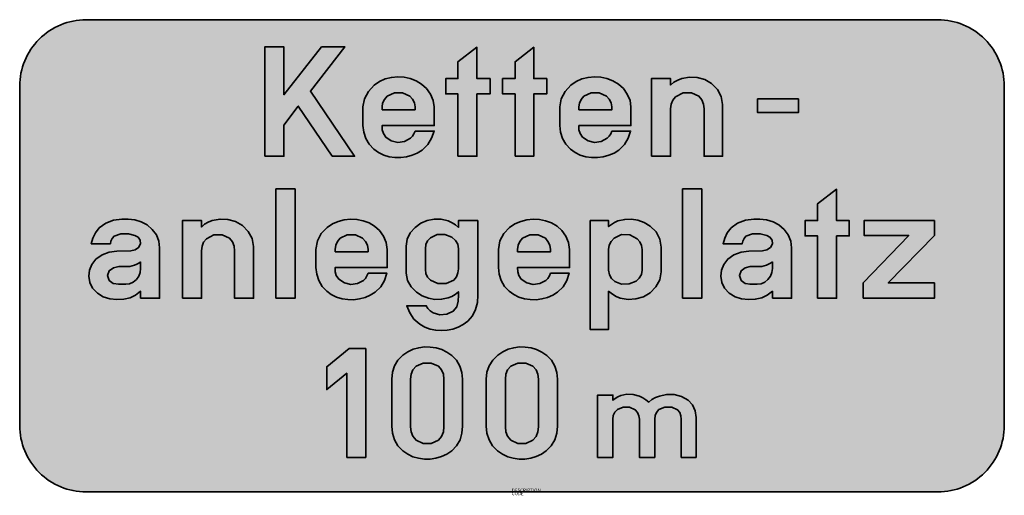
# Model space of a CAD drawing. Units: millimetres. Extents: x 650.3 to 680, y 59 to 73.3.
import ezdxf

# ---------------------------------------------------------------- set-up
doc = ezdxf.new("R2010")
doc.units = ezdxf.units.MM
doc.layers.add('X_VZ6_GRA_____', color=250, linetype='Continuous', lineweight=35)
doc.layers.add('X_VZ6_SFF_____', color=250, linetype='Continuous')
doc.layers.add('X_VZ9_SFF_____', color=255, linetype='Continuous')
doc.styles.add('OMV_Standard', font='isocpeur.ttf')

msp = doc.modelspace()

# ---------------------------------------------------------------- hatches: boundary and pattern name
at = {"layer": 'X_VZ6_SFF_____'}
h = msp.add_hatch(color=256, dxfattribs=at)
h.paths.add_polyline_path([(659.093, 71.139), (660.13, 72.47), (659.429, 72.47), (658.295, 71.027), (658.295, 72.47), (657.72, 72.47), (657.72, 69.177), (658.295, 69.177), (658.295, 70.116), (658.729, 70.69), (659.752, 69.177), (660.424, 69.177)])
h.paths.add_polyline_path([(662.82, 70.662), (662.79, 70.86), (662.71, 71.048), (662.589, 71.214), (662.442, 71.349), (662.276, 71.445), (662.098, 71.514), (661.912, 71.554), (661.722, 71.566), (661.533, 71.549), (661.348, 71.503), (661.173, 71.427), (661.013, 71.321), (660.838, 71.131), (660.72, 70.908), (660.676, 70.662), (660.676, 70.102), (660.697, 69.898), (660.759, 69.708), (660.86, 69.537), (660.999, 69.387), (661.142, 69.288), (661.3, 69.214), (661.467, 69.165), (661.64, 69.141), (661.815, 69.139), (661.988, 69.161), (662.155, 69.206), (662.312, 69.272), (662.456, 69.359), (662.625, 69.527), (662.744, 69.72), (662.82, 69.934), (662.246, 69.934), (662.212, 69.854), (662.167, 69.784), (662.105, 69.724), (661.922, 69.624), (661.724, 69.596), (661.53, 69.639), (661.363, 69.752), (661.29, 69.858), (661.258, 69.977), (661.251, 70.102), (662.82, 70.102)])
h.paths.add_polyline_path([(661.251, 70.578), (661.251, 70.662), (661.269, 70.777), (661.321, 70.889), (661.405, 70.985), (661.627, 71.087), (661.87, 71.087), (662.091, 70.985), (662.169, 70.892), (662.224, 70.783), (662.246, 70.662), (662.246, 70.578)], flags=16)
h.paths.add_polyline_path([(664.501, 71.517), (664.109, 71.517), (664.109, 72.456), (663.535, 72.021), (663.535, 71.517), (663.17, 71.517), (663.17, 71.055), (663.535, 71.055), (663.535, 69.177), (664.109, 69.177), (664.109, 71.055), (664.501, 71.055)])
h.paths.add_polyline_path([(666.21, 71.517), (665.818, 71.517), (665.818, 72.456), (665.258, 72.021), (665.258, 71.517), (664.88, 71.517), (664.88, 71.055), (665.258, 71.055), (665.258, 69.177), (665.818, 69.177), (665.818, 71.055), (666.21, 71.055)])
h.paths.add_polyline_path([(668.746, 70.662), (668.717, 70.86), (668.636, 71.048), (668.516, 71.214), (668.368, 71.349), (668.202, 71.445), (668.023, 71.514), (667.835, 71.554), (667.643, 71.566), (667.453, 71.549), (667.269, 71.503), (667.096, 71.427), (666.939, 71.321), (666.765, 71.131), (666.646, 70.908), (666.603, 70.662), (666.603, 70.102), (666.624, 69.898), (666.685, 69.708), (666.786, 69.537), (666.925, 69.387), (667.065, 69.288), (667.22, 69.214), (667.387, 69.165), (667.56, 69.141), (667.736, 69.139), (667.911, 69.161), (668.08, 69.206), (668.238, 69.272), (668.382, 69.359), (668.551, 69.527), (668.666, 69.72), (668.732, 69.934), (668.172, 69.934), (668.139, 69.854), (668.093, 69.784), (668.032, 69.724), (667.849, 69.624), (667.65, 69.596), (667.457, 69.639), (667.289, 69.752), (667.214, 69.858), (667.178, 69.977), (667.177, 70.102), (668.746, 70.102)])
h.paths.add_polyline_path([(667.177, 70.578), (667.177, 70.662), (667.195, 70.777), (667.248, 70.889), (667.331, 70.985), (667.546, 71.087), (667.789, 71.087), (668.004, 70.985), (668.091, 70.892), (668.15, 70.783), (668.172, 70.662), (668.172, 70.578)], flags=16)
h.paths.add_polyline_path([(669.952, 70.741), (670.002, 70.864), (670.091, 70.971), (670.313, 71.083), (670.57, 71.087), (670.792, 70.985), (670.882, 70.874), (670.931, 70.745), (670.946, 70.606), (670.946, 69.177), (671.506, 69.177), (671.506, 70.732), (671.466, 70.98), (671.351, 71.19), (671.17, 71.363), (670.967, 71.484), (670.743, 71.55), (670.508, 71.562), (670.273, 71.517), (670.152, 71.469), (670.04, 71.406), (669.937, 71.321), (669.937, 71.517), (669.363, 71.517), (669.363, 69.177), (669.937, 69.177), (669.937, 70.606)])
h.paths.add_polyline_path([(673.79, 70.901), (672.557, 70.901), (672.557, 70.494), (673.79, 70.494)])
h.paths.add_polyline_path([(654.554, 66.417), (654.53, 66.622), (654.456, 66.811), (654.33, 66.978), (654.178, 67.109), (654.002, 67.205), (653.808, 67.265), (653.601, 67.286), (653.419, 67.286), (653.169, 67.254), (652.935, 67.163), (652.733, 67.02), (652.621, 66.874), (652.541, 66.717), (652.494, 66.543), (653.069, 66.543), (653.089, 66.626), (653.124, 66.703), (653.181, 66.768), (653.382, 66.84), (653.611, 66.844), (653.811, 66.796), (653.905, 66.743), (653.97, 66.652), (653.979, 66.543), (653.919, 66.427), (653.821, 66.357), (653.685, 66.333), (653.265, 66.319), (653.033, 66.292), (652.82, 66.211), (652.634, 66.081), (652.515, 65.925), (652.445, 65.749), (652.424, 65.565), (652.454, 65.382), (652.536, 65.212), (652.681, 65.055), (652.857, 64.949), (653.054, 64.888), (653.263, 64.865), (653.475, 64.876), (653.662, 64.916), (653.83, 65), (653.979, 65.114), (653.979, 64.904), (654.554, 64.904)])
h.paths.add_polyline_path([(653.979, 65.997), (653.979, 65.801), (653.965, 65.679), (653.923, 65.567), (653.853, 65.465), (653.757, 65.391), (653.646, 65.342), (653.531, 65.324), (653.321, 65.324), (653.159, 65.353), (653.035, 65.441), (652.985, 65.591), (653.038, 65.731), (653.165, 65.819), (653.321, 65.857), (653.587, 65.857), (653.657, 65.862), (653.727, 65.876), (653.797, 65.899), (653.863, 65.927), (653.923, 65.959)], flags=16)
h.paths.add_polyline_path([(655.969, 66.697), (656.181, 66.81), (656.434, 66.814), (656.655, 66.711), (656.745, 66.601), (656.794, 66.472), (656.81, 66.333), (656.81, 64.904), (657.384, 64.904), (657.384, 66.459), (657.34, 66.701), (657.222, 66.914), (657.048, 67.09), (656.836, 67.21), (656.608, 67.277), (656.372, 67.289), (656.137, 67.244), (656.016, 67.196), (655.908, 67.133), (655.815, 67.048), (655.815, 67.244), (655.24, 67.244), (655.24, 64.904), (655.815, 64.904), (655.815, 66.333), (655.83, 66.468), (655.879, 66.591)])
h.paths.add_polyline_path([(658.631, 68.197), (658.056, 68.197), (658.056, 64.904), (658.631, 64.904)])
h.paths.add_polyline_path([(661.405, 66.375), (661.375, 66.581), (661.295, 66.773), (661.174, 66.941), (661.027, 67.076), (660.861, 67.172), (660.681, 67.239), (660.493, 67.277), (660.302, 67.286), (660.111, 67.266), (659.927, 67.218), (659.754, 67.14), (659.598, 67.034), (659.417, 66.854), (659.302, 66.63), (659.261, 66.375), (659.261, 65.829), (659.282, 65.625), (659.344, 65.435), (659.445, 65.263), (659.584, 65.114), (659.723, 65.015), (659.879, 64.94), (660.045, 64.889), (660.219, 64.863), (660.395, 64.86), (660.569, 64.882), (660.738, 64.927), (660.897, 64.995), (661.041, 65.086), (661.209, 65.248), (661.325, 65.443), (661.391, 65.661), (660.831, 65.661), (660.797, 65.578), (660.752, 65.501), (660.69, 65.437), (660.507, 65.345), (660.309, 65.321), (660.115, 65.366), (659.948, 65.479), (659.872, 65.585), (659.837, 65.704), (659.836, 65.829), (661.405, 65.829)])
h.paths.add_polyline_path([(659.836, 66.305), (659.836, 66.375), (659.854, 66.5), (659.906, 66.615), (659.99, 66.711), (660.205, 66.814), (660.448, 66.814), (660.662, 66.711), (660.75, 66.615), (660.809, 66.5), (660.831, 66.375), (660.831, 66.305)], flags=16)
h.paths.add_polyline_path([(663.358, 67.179), (663.24, 67.23), (663.033, 67.282), (662.822, 67.288), (662.614, 67.248), (662.419, 67.163), (662.246, 67.034), (662.102, 66.876), (662.011, 66.687), (661.979, 66.473), (661.979, 65.661), (662.019, 65.437), (662.127, 65.245), (662.288, 65.086), (662.458, 64.977), (662.645, 64.904), (662.842, 64.868), (663.043, 64.872), (663.24, 64.918), (663.351, 64.959), (663.456, 65.022), (663.548, 65.1), (663.548, 65.002), (663.543, 64.819), (663.503, 64.648), (663.394, 64.512), (663.204, 64.423), (662.992, 64.409), (662.792, 64.47), (662.703, 64.521), (662.633, 64.591), (662.582, 64.68), (661.993, 64.68), (662.083, 64.466), (662.212, 64.277), (662.386, 64.12), (662.537, 64.034), (662.698, 63.975), (662.866, 63.94), (663.037, 63.929), (663.209, 63.942), (663.377, 63.977), (663.538, 64.036), (663.69, 64.116), (663.829, 64.218), (663.971, 64.376), (664.067, 64.568), (664.12, 64.781), (664.137, 65.002), (664.137, 67.244), (663.548, 67.244), (663.548, 67.034), (663.459, 67.113)])
h.paths.add_polyline_path([(663.139, 66.823), (663.352, 66.74), (663.465, 66.646), (663.529, 66.53), (663.548, 66.389), (663.548, 65.787), (663.537, 65.665), (663.495, 65.553), (663.408, 65.451), (663.183, 65.348), (662.933, 65.348), (662.708, 65.451), (662.624, 65.543), (662.572, 65.652), (662.554, 65.773), (662.554, 66.389), (662.569, 66.52), (662.618, 66.632), (662.708, 66.726), (662.912, 66.819)], flags=16)
h.paths.add_polyline_path([(666.897, 66.375), (666.867, 66.581), (666.787, 66.773), (666.666, 66.941), (666.519, 67.076), (666.353, 67.172), (666.175, 67.239), (665.989, 67.277), (665.799, 67.286), (665.61, 67.266), (665.425, 67.218), (665.25, 67.14), (665.09, 67.034), (664.915, 66.854), (664.797, 66.63), (664.753, 66.375), (664.753, 65.829), (664.774, 65.625), (664.836, 65.435), (664.937, 65.263), (665.076, 65.114), (665.216, 65.015), (665.371, 64.94), (665.537, 64.889), (665.711, 64.863), (665.887, 64.86), (666.062, 64.882), (666.23, 64.927), (666.389, 64.995), (666.533, 65.086), (666.701, 65.248), (666.817, 65.443), (666.883, 65.661), (666.323, 65.661), (666.289, 65.578), (666.244, 65.501), (666.182, 65.437), (665.999, 65.345), (665.801, 65.321), (665.607, 65.366), (665.44, 65.479), (665.367, 65.585), (665.335, 65.704), (665.328, 65.829), (666.897, 65.829)])
h.paths.add_polyline_path([(665.328, 66.305), (665.328, 66.375), (665.346, 66.5), (665.398, 66.615), (665.482, 66.711), (665.703, 66.814), (665.947, 66.814), (666.168, 66.711), (666.246, 66.615), (666.301, 66.5), (666.323, 66.375), (666.323, 66.305)], flags=16)
h.paths.add_polyline_path([(669.613, 65.461), (669.657, 65.703), (669.657, 66.445), (669.617, 66.683), (669.501, 66.903), (669.321, 67.076), (669.145, 67.183), (668.956, 67.253), (668.759, 67.285), (668.557, 67.277), (668.354, 67.23), (668.25, 67.183), (668.159, 67.127), (668.074, 67.062), (668.074, 67.244), (667.513, 67.244), (667.513, 63.965), (668.074, 63.965), (668.074, 65.114), (668.186, 65.026), (668.302, 64.956), (668.424, 64.904), (668.659, 64.867), (668.893, 64.883), (669.118, 64.951), (669.321, 65.072), (669.495, 65.248)])
h.paths.add_polyline_path([(668.159, 65.496), (668.096, 65.611), (668.074, 65.745), (668.074, 66.375), (668.093, 66.5), (668.149, 66.615), (668.242, 66.711), (668.464, 66.82), (668.707, 66.813), (668.928, 66.697), (669.012, 66.605), (669.064, 66.496), (669.083, 66.375), (669.083, 65.745), (669.06, 65.615), (668.997, 65.506), (668.9, 65.423), (668.693, 65.335), (668.464, 65.328), (668.256, 65.409)], flags=16)
h.paths.add_polyline_path([(670.876, 68.197), (670.301, 68.197), (670.301, 64.904), (670.876, 64.904)])
h.paths.add_polyline_path([(673.58, 66.417), (673.556, 66.622), (673.482, 66.811), (673.356, 66.978), (673.202, 67.109), (673.023, 67.205), (672.828, 67.265), (672.627, 67.286), (672.445, 67.286), (672.192, 67.254), (671.955, 67.163), (671.759, 67.02), (671.647, 66.874), (671.567, 66.717), (671.52, 66.543), (672.095, 66.543), (672.115, 66.626), (672.15, 66.703), (672.207, 66.768), (672.408, 66.84), (672.637, 66.844), (672.837, 66.796), (672.931, 66.743), (672.996, 66.652), (673.005, 66.543), (672.942, 66.427), (672.84, 66.357), (672.711, 66.333), (672.291, 66.319), (672.059, 66.292), (671.846, 66.211), (671.66, 66.081), (671.541, 65.925), (671.471, 65.749), (671.45, 65.565), (671.48, 65.382), (671.562, 65.212), (671.707, 65.055), (671.882, 64.949), (672.077, 64.888), (672.282, 64.865), (672.487, 64.876), (672.681, 64.916), (672.849, 65), (673.005, 65.114), (673.005, 64.904), (673.58, 64.904)])
h.paths.add_polyline_path([(673.005, 65.997), (673.005, 65.801), (672.991, 65.679), (672.945, 65.567), (672.865, 65.465), (672.779, 65.391), (672.667, 65.342), (672.543, 65.324), (672.333, 65.324), (672.181, 65.353), (672.06, 65.441), (672.011, 65.591), (672.06, 65.731), (672.181, 65.819), (672.333, 65.857), (672.613, 65.857), (672.683, 65.862), (672.753, 65.876), (672.823, 65.899), (672.889, 65.927), (672.949, 65.959)], flags=16)
h.paths.add_polyline_path([(675.317, 67.244), (674.939, 67.244), (674.939, 68.183), (674.364, 67.748), (674.364, 67.244), (673.986, 67.244), (673.986, 66.782), (674.364, 66.782), (674.364, 64.904), (674.939, 64.904), (674.939, 66.782), (675.317, 66.782)])
h.paths.add_polyline_path([(677.881, 67.244), (675.765, 67.244), (675.765, 66.796), (677.111, 66.796), (675.737, 65.367), (675.737, 64.904), (677.881, 64.904), (677.881, 65.367), (676.494, 65.367), (677.881, 66.796)])
h.paths.add_polyline_path([(660.76, 63.391), (660.256, 63.391), (659.584, 62.845), (659.584, 62.158), (660.186, 62.649), (660.186, 60.113), (660.76, 60.113)])
h.paths.add_polyline_path([(663.675, 62.466), (663.654, 62.667), (663.592, 62.86), (663.491, 63.036), (663.352, 63.181), (663.205, 63.281), (663.046, 63.357), (662.878, 63.409), (662.704, 63.436), (662.529, 63.438), (662.356, 63.415), (662.188, 63.368), (662.029, 63.294), (661.881, 63.195), (661.728, 63.04), (661.624, 62.867), (661.564, 62.677), (661.545, 62.466), (661.545, 61.051), (661.564, 60.839), (661.624, 60.643), (661.728, 60.466), (661.881, 60.309), (662.025, 60.21), (662.182, 60.136), (662.35, 60.088), (662.524, 60.064), (662.7, 60.066), (662.874, 60.091), (663.044, 60.14), (663.205, 60.213), (663.352, 60.309), (663.497, 60.462), (663.598, 60.643), (663.656, 60.843), (663.675, 61.051)])
h.paths.add_polyline_path([(663.114, 61.037), (663.096, 60.885), (663.039, 60.746), (662.946, 60.631), (662.725, 60.538), (662.485, 60.538), (662.274, 60.631), (662.18, 60.752), (662.124, 60.888), (662.105, 61.037), (662.105, 62.466), (662.124, 62.615), (662.18, 62.748), (662.274, 62.859), (662.485, 62.952), (662.725, 62.952), (662.946, 62.859), (663.039, 62.748), (663.096, 62.615), (663.114, 62.466)], flags=16)
h.paths.add_polyline_path([(666.533, 62.466), (666.512, 62.667), (666.45, 62.86), (666.349, 63.036), (666.21, 63.181), (666.063, 63.281), (665.904, 63.357), (665.736, 63.409), (665.562, 63.436), (665.387, 63.438), (665.214, 63.415), (665.046, 63.368), (664.887, 63.294), (664.739, 63.195), (664.584, 63.04), (664.475, 62.867), (664.41, 62.677), (664.389, 62.466), (664.389, 61.051), (664.41, 60.839), (664.473, 60.643), (664.578, 60.466), (664.725, 60.309), (664.873, 60.21), (665.034, 60.136), (665.203, 60.088), (665.378, 60.064), (665.554, 60.066), (665.728, 60.091), (665.895, 60.14), (666.053, 60.213), (666.196, 60.309), (666.344, 60.462), (666.449, 60.643), (666.512, 60.843), (666.533, 61.051)])
h.paths.add_polyline_path([(664.964, 62.466), (664.979, 62.615), (665.032, 62.748), (665.132, 62.859), (665.343, 62.952), (665.579, 62.952), (665.79, 62.859), (665.89, 62.748), (665.943, 62.615), (665.958, 62.466), (665.958, 61.037), (665.943, 60.885), (665.89, 60.746), (665.79, 60.631), (665.579, 60.538), (665.343, 60.538), (665.132, 60.631), (665.032, 60.752), (664.979, 60.888), (664.964, 61.037)], flags=16)
h.paths.add_polyline_path([(669.461, 61.262), (669.475, 61.375), (669.517, 61.47), (669.587, 61.556), (669.77, 61.63), (669.974, 61.626), (670.147, 61.542), (670.214, 61.463), (670.249, 61.368), (670.259, 61.262), (670.259, 60.113), (670.708, 60.113), (670.708, 61.318), (670.68, 61.514), (670.6, 61.695), (670.47, 61.836), (670.267, 61.952), (670.046, 62.009), (669.819, 62.011), (669.601, 61.962), (669.483, 61.921), (669.378, 61.858), (669.279, 61.78), (669.194, 61.849), (669.102, 61.912), (668.999, 61.962), (668.813, 62.009), (668.624, 62.013), (668.438, 61.976), (668.355, 61.94), (668.274, 61.891), (668.2, 61.836), (668.2, 61.99), (667.738, 61.99), (667.738, 60.113), (668.2, 60.113), (668.2, 61.262), (668.214, 61.378), (668.26, 61.476), (668.34, 61.556), (668.512, 61.63), (668.7, 61.626), (668.872, 61.542), (668.942, 61.463), (668.985, 61.368), (668.999, 61.262), (668.999, 60.113), (669.461, 60.113)])
at = {"layer": 'X_VZ9_SFF_____'}
h = msp.add_hatch(color=256, dxfattribs=at)
h.paths.add_polyline_path([(679.987, 71.287, 0.414214), (677.987, 73.287), (652.34, 73.287, 0.414214), (650.34, 71.287), (650.34, 61.076, 0.414214), (652.34, 59.076), (677.987, 59.076, 0.414214), (679.987, 61.076)])
h.paths.add_polyline_path([(653.979, 64.904), (653.979, 65.114), (653.83, 65), (653.662, 64.916), (653.475, 64.876), (653.263, 64.865), (653.054, 64.888), (652.857, 64.949), (652.681, 65.055), (652.536, 65.212), (652.454, 65.382), (652.424, 65.565), (652.445, 65.749), (652.515, 65.925), (652.634, 66.081), (652.82, 66.211), (653.033, 66.292), (653.265, 66.319), (653.685, 66.333), (653.821, 66.357), (653.919, 66.427), (653.979, 66.543), (653.97, 66.652), (653.905, 66.743), (653.811, 66.796), (653.611, 66.844), (653.382, 66.84), (653.181, 66.768), (653.124, 66.703), (653.089, 66.626), (653.069, 66.543), (652.494, 66.543), (652.541, 66.717), (652.621, 66.874), (652.733, 67.02), (652.935, 67.163), (653.169, 67.254), (653.419, 67.286), (653.601, 67.286), (653.808, 67.265), (654.002, 67.205), (654.178, 67.109), (654.33, 66.978), (654.456, 66.811), (654.53, 66.622), (654.554, 66.417), (654.554, 64.904)], flags=16)
h.paths.add_polyline_path([(655.24, 64.904), (655.24, 67.244), (655.815, 67.244), (655.815, 67.048), (655.908, 67.133), (656.016, 67.196), (656.137, 67.244), (656.372, 67.289), (656.608, 67.277), (656.836, 67.21), (657.048, 67.09), (657.222, 66.914), (657.34, 66.701), (657.384, 66.459), (657.384, 64.904), (656.81, 64.904), (656.81, 66.333), (656.794, 66.472), (656.745, 66.601), (656.655, 66.711), (656.434, 66.814), (656.181, 66.81), (655.969, 66.697), (655.879, 66.591), (655.83, 66.468), (655.815, 66.333), (655.815, 64.904)], flags=16)
h.paths.add_polyline_path([(653.646, 65.342), (653.531, 65.324), (653.321, 65.324), (653.159, 65.353), (653.035, 65.441), (652.985, 65.591), (653.038, 65.731), (653.165, 65.819), (653.321, 65.857), (653.587, 65.857), (653.657, 65.862), (653.727, 65.876), (653.797, 65.899), (653.863, 65.927), (653.923, 65.959), (653.979, 65.997), (653.979, 65.801), (653.965, 65.679), (653.923, 65.567), (653.853, 65.465), (653.757, 65.391)], flags=0)
h.paths.add_polyline_path([(658.056, 64.904), (658.056, 68.197), (658.631, 68.197), (658.631, 64.904)], flags=16)
h.paths.add_polyline_path([(659.584, 62.158), (659.584, 62.845), (660.256, 63.391), (660.76, 63.391), (660.76, 60.113), (660.186, 60.113), (660.186, 62.649)], flags=16)
h.paths.add_polyline_path([(659.445, 65.263), (659.344, 65.435), (659.282, 65.625), (659.261, 65.829), (659.261, 66.375), (659.302, 66.63), (659.417, 66.854), (659.598, 67.034), (659.754, 67.14), (659.927, 67.218), (660.111, 67.266), (660.302, 67.286), (660.493, 67.277), (660.681, 67.239), (660.861, 67.172), (661.027, 67.076), (661.174, 66.941), (661.295, 66.773), (661.375, 66.581), (661.405, 66.375), (661.405, 65.829), (659.836, 65.829), (659.837, 65.704), (659.872, 65.585), (659.948, 65.479), (660.115, 65.366), (660.309, 65.321), (660.507, 65.345), (660.69, 65.437), (660.752, 65.501), (660.797, 65.578), (660.831, 65.661), (661.391, 65.661), (661.325, 65.443), (661.209, 65.248), (661.041, 65.086), (660.897, 64.995), (660.738, 64.927), (660.569, 64.882), (660.395, 64.86), (660.219, 64.863), (660.045, 64.889), (659.879, 64.94), (659.723, 65.015), (659.584, 65.114)], flags=16)
h.paths.add_polyline_path([(659.836, 66.305), (659.836, 66.375), (659.854, 66.5), (659.906, 66.615), (659.99, 66.711), (660.205, 66.814), (660.448, 66.814), (660.662, 66.711), (660.75, 66.615), (660.809, 66.5), (660.831, 66.375), (660.831, 66.305)], flags=0)
h.paths.add_polyline_path([(661.545, 62.466), (661.564, 62.677), (661.624, 62.867), (661.728, 63.04), (661.881, 63.195), (662.029, 63.294), (662.188, 63.368), (662.356, 63.415), (662.529, 63.438), (662.704, 63.436), (662.878, 63.409), (663.046, 63.357), (663.205, 63.281), (663.352, 63.181), (663.491, 63.036), (663.592, 62.86), (663.654, 62.667), (663.675, 62.466), (663.675, 61.051), (663.656, 60.843), (663.598, 60.643), (663.497, 60.462), (663.352, 60.309), (663.205, 60.213), (663.044, 60.14), (662.874, 60.091), (662.7, 60.066), (662.524, 60.064), (662.35, 60.088), (662.182, 60.136), (662.025, 60.21), (661.881, 60.309), (661.728, 60.466), (661.624, 60.643), (661.564, 60.839), (661.545, 61.051)], flags=16)
h.paths.add_polyline_path([(662.105, 62.466), (662.124, 62.615), (662.18, 62.748), (662.274, 62.859), (662.485, 62.952), (662.725, 62.952), (662.946, 62.859), (663.039, 62.748), (663.096, 62.615), (663.114, 62.466), (663.114, 61.037), (663.096, 60.885), (663.039, 60.746), (662.946, 60.631), (662.725, 60.538), (662.485, 60.538), (662.274, 60.631), (662.18, 60.752), (662.124, 60.888), (662.105, 61.037)], flags=0)
h.paths.add_polyline_path([(661.993, 64.68), (662.582, 64.68), (662.633, 64.591), (662.703, 64.521), (662.792, 64.47), (662.992, 64.409), (663.204, 64.423), (663.394, 64.512), (663.503, 64.648), (663.543, 64.819), (663.548, 65.002), (663.548, 65.1), (663.456, 65.022), (663.351, 64.959), (663.24, 64.918), (663.043, 64.872), (662.842, 64.868), (662.645, 64.904), (662.458, 64.977), (662.288, 65.086), (662.127, 65.245), (662.019, 65.437), (661.979, 65.661), (661.979, 66.473), (662.011, 66.687), (662.102, 66.876), (662.246, 67.034), (662.419, 67.163), (662.614, 67.248), (662.822, 67.288), (663.033, 67.282), (663.24, 67.23), (663.358, 67.179), (663.459, 67.113), (663.548, 67.034), (663.548, 67.244), (664.137, 67.244), (664.137, 65.002), (664.12, 64.781), (664.067, 64.568), (663.971, 64.376), (663.829, 64.218), (663.69, 64.116), (663.538, 64.036), (663.377, 63.977), (663.209, 63.942), (663.037, 63.929), (662.866, 63.94), (662.698, 63.975), (662.537, 64.034), (662.386, 64.12), (662.212, 64.277), (662.083, 64.466)], flags=16)
h.paths.add_polyline_path([(657.72, 69.177), (657.72, 72.47), (658.295, 72.47), (658.295, 71.027), (659.429, 72.47), (660.13, 72.47), (659.093, 71.139), (660.424, 69.177), (659.752, 69.177), (658.729, 70.69), (658.295, 70.116), (658.295, 69.177)], flags=16)
h.paths.add_polyline_path([(662.572, 65.652), (662.554, 65.773), (662.554, 66.389), (662.569, 66.52), (662.618, 66.632), (662.708, 66.726), (662.912, 66.819), (663.139, 66.823), (663.352, 66.74), (663.465, 66.646), (663.529, 66.53), (663.548, 66.389), (663.548, 65.787), (663.537, 65.665), (663.495, 65.553), (663.408, 65.451), (663.183, 65.348), (662.933, 65.348), (662.708, 65.451), (662.624, 65.543)], flags=0)
h.paths.add_polyline_path([(664.389, 62.466), (664.41, 62.677), (664.475, 62.867), (664.584, 63.04), (664.739, 63.195), (664.887, 63.294), (665.046, 63.368), (665.214, 63.415), (665.387, 63.438), (665.562, 63.436), (665.736, 63.409), (665.904, 63.357), (666.063, 63.281), (666.21, 63.181), (666.349, 63.036), (666.45, 62.86), (666.512, 62.667), (666.533, 62.466), (666.533, 61.051), (666.512, 60.843), (666.449, 60.643), (666.344, 60.462), (666.196, 60.309), (666.053, 60.213), (665.895, 60.14), (665.728, 60.091), (665.554, 60.066), (665.378, 60.064), (665.203, 60.088), (665.034, 60.136), (664.873, 60.21), (664.725, 60.309), (664.578, 60.466), (664.473, 60.643), (664.41, 60.839), (664.389, 61.051)], flags=16)
h.paths.add_polyline_path([(660.999, 69.387), (660.86, 69.537), (660.759, 69.708), (660.697, 69.898), (660.676, 70.102), (660.676, 70.662), (660.72, 70.908), (660.838, 71.131), (661.013, 71.321), (661.173, 71.427), (661.348, 71.503), (661.533, 71.549), (661.722, 71.566), (661.912, 71.554), (662.098, 71.514), (662.276, 71.445), (662.442, 71.349), (662.589, 71.214), (662.71, 71.048), (662.79, 70.86), (662.82, 70.662), (662.82, 70.102), (661.251, 70.102), (661.258, 69.977), (661.29, 69.858), (661.363, 69.752), (661.53, 69.639), (661.724, 69.596), (661.922, 69.624), (662.105, 69.724), (662.167, 69.784), (662.212, 69.854), (662.246, 69.934), (662.82, 69.934), (662.744, 69.72), (662.625, 69.527), (662.456, 69.359), (662.312, 69.272), (662.155, 69.206), (661.988, 69.161), (661.815, 69.139), (661.64, 69.141), (661.467, 69.165), (661.3, 69.214), (661.142, 69.288)], flags=16)
h.paths.add_polyline_path([(664.964, 62.466), (664.979, 62.615), (665.032, 62.748), (665.132, 62.859), (665.343, 62.952), (665.579, 62.952), (665.79, 62.859), (665.89, 62.748), (665.943, 62.615), (665.958, 62.466), (665.958, 61.037), (665.943, 60.885), (665.89, 60.746), (665.79, 60.631), (665.579, 60.538), (665.343, 60.538), (665.132, 60.631), (665.032, 60.752), (664.979, 60.888), (664.964, 61.037)], flags=0)
h.paths.add_polyline_path([(664.836, 65.435), (664.774, 65.625), (664.753, 65.829), (664.753, 66.375), (664.797, 66.63), (664.915, 66.854), (665.09, 67.034), (665.25, 67.14), (665.425, 67.218), (665.61, 67.266), (665.799, 67.286), (665.989, 67.277), (666.175, 67.239), (666.353, 67.172), (666.519, 67.076), (666.666, 66.941), (666.787, 66.773), (666.867, 66.581), (666.897, 66.375), (666.897, 65.829), (665.328, 65.829), (665.335, 65.704), (665.367, 65.585), (665.44, 65.479), (665.607, 65.366), (665.801, 65.321), (665.999, 65.345), (666.182, 65.437), (666.244, 65.501), (666.289, 65.578), (666.323, 65.661), (666.883, 65.661), (666.817, 65.443), (666.701, 65.248), (666.533, 65.086), (666.389, 64.995), (666.23, 64.927), (666.062, 64.882), (665.887, 64.86), (665.711, 64.863), (665.537, 64.889), (665.371, 64.94), (665.216, 65.015), (665.076, 65.114), (664.937, 65.263)], flags=16)
h.paths.add_polyline_path([(661.251, 70.578), (661.251, 70.662), (661.269, 70.777), (661.321, 70.889), (661.405, 70.985), (661.627, 71.087), (661.87, 71.087), (662.091, 70.985), (662.169, 70.892), (662.224, 70.783), (662.246, 70.662), (662.246, 70.578)], flags=0)
h.paths.add_polyline_path([(663.535, 69.177), (663.535, 71.055), (663.17, 71.055), (663.17, 71.517), (663.535, 71.517), (663.535, 72.021), (664.109, 72.456), (664.109, 71.517), (664.501, 71.517), (664.501, 71.055), (664.109, 71.055), (664.109, 69.177)], flags=16)
h.paths.add_polyline_path([(665.328, 66.305), (665.328, 66.375), (665.346, 66.5), (665.398, 66.615), (665.482, 66.711), (665.703, 66.814), (665.947, 66.814), (666.168, 66.711), (666.246, 66.615), (666.301, 66.5), (666.323, 66.375), (666.323, 66.305)], flags=0)
h.paths.add_polyline_path([(665.258, 69.177), (665.258, 71.055), (664.88, 71.055), (664.88, 71.517), (665.258, 71.517), (665.258, 72.021), (665.818, 72.456), (665.818, 71.517), (666.21, 71.517), (666.21, 71.055), (665.818, 71.055), (665.818, 69.177)], flags=16)
h.paths.add_polyline_path([(667.513, 63.965), (667.513, 67.244), (668.074, 67.244), (668.074, 67.062), (668.159, 67.127), (668.25, 67.183), (668.354, 67.23), (668.557, 67.277), (668.759, 67.285), (668.956, 67.253), (669.145, 67.183), (669.321, 67.076), (669.501, 66.903), (669.617, 66.683), (669.657, 66.445), (669.657, 65.703), (669.613, 65.461), (669.495, 65.248), (669.321, 65.072), (669.118, 64.951), (668.893, 64.883), (668.659, 64.867), (668.424, 64.904), (668.302, 64.956), (668.186, 65.026), (668.074, 65.114), (668.074, 63.965)], flags=16)
h.paths.add_polyline_path([(667.738, 61.99), (668.2, 61.99), (668.2, 61.836), (668.274, 61.891), (668.355, 61.94), (668.438, 61.976), (668.624, 62.013), (668.813, 62.009), (668.999, 61.962), (669.102, 61.912), (669.194, 61.849), (669.279, 61.78), (669.378, 61.858), (669.483, 61.921), (669.601, 61.962), (669.819, 62.011), (670.046, 62.009), (670.267, 61.952), (670.47, 61.836), (670.6, 61.695), (670.68, 61.514), (670.708, 61.318), (670.708, 60.113), (670.259, 60.113), (670.259, 61.262), (670.249, 61.368), (670.214, 61.463), (670.147, 61.542), (669.974, 61.626), (669.77, 61.63), (669.587, 61.556), (669.517, 61.47), (669.475, 61.375), (669.461, 61.262), (669.461, 60.113), (668.999, 60.113), (668.999, 61.262), (668.985, 61.368), (668.942, 61.463), (668.872, 61.542), (668.7, 61.626), (668.512, 61.63), (668.34, 61.556), (668.26, 61.476), (668.214, 61.378), (668.2, 61.262), (668.2, 60.113), (667.738, 60.113)], flags=16)
h.paths.add_polyline_path([(668.096, 65.611), (668.074, 65.745), (668.074, 66.375), (668.093, 66.5), (668.149, 66.615), (668.242, 66.711), (668.464, 66.82), (668.707, 66.813), (668.928, 66.697), (669.012, 66.605), (669.064, 66.496), (669.083, 66.375), (669.083, 65.745), (669.06, 65.615), (668.997, 65.506), (668.9, 65.423), (668.693, 65.335), (668.464, 65.328), (668.256, 65.409), (668.159, 65.496)], flags=0)
h.paths.add_polyline_path([(666.786, 69.537), (666.685, 69.708), (666.624, 69.898), (666.603, 70.102), (666.603, 70.662), (666.646, 70.908), (666.765, 71.131), (666.939, 71.321), (667.096, 71.427), (667.269, 71.503), (667.453, 71.549), (667.643, 71.566), (667.835, 71.554), (668.023, 71.514), (668.202, 71.445), (668.368, 71.349), (668.516, 71.214), (668.636, 71.048), (668.717, 70.86), (668.746, 70.662), (668.746, 70.102), (667.177, 70.102), (667.178, 69.977), (667.214, 69.858), (667.289, 69.752), (667.457, 69.639), (667.65, 69.596), (667.849, 69.624), (668.032, 69.724), (668.093, 69.784), (668.139, 69.854), (668.172, 69.934), (668.732, 69.934), (668.666, 69.72), (668.551, 69.527), (668.382, 69.359), (668.238, 69.272), (668.08, 69.206), (667.911, 69.161), (667.736, 69.139), (667.56, 69.141), (667.387, 69.165), (667.22, 69.214), (667.065, 69.288), (666.925, 69.387)], flags=16)
h.paths.add_polyline_path([(667.177, 70.578), (667.177, 70.662), (667.195, 70.777), (667.248, 70.889), (667.331, 70.985), (667.546, 71.087), (667.789, 71.087), (668.004, 70.985), (668.091, 70.892), (668.15, 70.783), (668.172, 70.662), (668.172, 70.578)], flags=0)
h.paths.add_polyline_path([(670.301, 64.904), (670.301, 68.197), (670.876, 68.197), (670.876, 64.904)], flags=16)
h.paths.add_polyline_path([(669.363, 69.177), (669.363, 71.517), (669.937, 71.517), (669.937, 71.321), (670.04, 71.406), (670.152, 71.469), (670.273, 71.517), (670.508, 71.562), (670.743, 71.55), (670.967, 71.484), (671.17, 71.363), (671.351, 71.19), (671.466, 70.98), (671.506, 70.732), (671.506, 69.177), (670.946, 69.177), (670.946, 70.606), (670.931, 70.745), (670.882, 70.874), (670.792, 70.985), (670.57, 71.087), (670.313, 71.083), (670.091, 70.971), (670.002, 70.864), (669.952, 70.741), (669.937, 70.606), (669.937, 69.177)], flags=16)
h.paths.add_polyline_path([(671.48, 65.382), (671.45, 65.565), (671.471, 65.749), (671.541, 65.925), (671.66, 66.081), (671.846, 66.211), (672.059, 66.292), (672.291, 66.319), (672.711, 66.333), (672.84, 66.357), (672.942, 66.427), (673.005, 66.543), (672.996, 66.652), (672.931, 66.743), (672.837, 66.796), (672.637, 66.844), (672.408, 66.84), (672.207, 66.768), (672.15, 66.703), (672.115, 66.626), (672.095, 66.543), (671.52, 66.543), (671.567, 66.717), (671.647, 66.874), (671.759, 67.02), (671.955, 67.163), (672.192, 67.254), (672.445, 67.286), (672.627, 67.286), (672.828, 67.265), (673.023, 67.205), (673.202, 67.109), (673.356, 66.978), (673.482, 66.811), (673.556, 66.622), (673.58, 66.417), (673.58, 64.904), (673.005, 64.904), (673.005, 65.114), (672.849, 65), (672.681, 64.916), (672.487, 64.876), (672.282, 64.865), (672.077, 64.888), (671.882, 64.949), (671.707, 65.055), (671.562, 65.212)], flags=16)
h.paths.add_polyline_path([(672.011, 65.591), (672.06, 65.731), (672.181, 65.819), (672.333, 65.857), (672.613, 65.857), (672.683, 65.862), (672.753, 65.876), (672.823, 65.899), (672.889, 65.927), (672.949, 65.959), (673.005, 65.997), (673.005, 65.801), (672.991, 65.679), (672.945, 65.567), (672.865, 65.465), (672.779, 65.391), (672.667, 65.342), (672.543, 65.324), (672.333, 65.324), (672.181, 65.353), (672.06, 65.441)], flags=0)
h.paths.add_polyline_path([(672.557, 70.494), (672.557, 70.901), (673.79, 70.901), (673.79, 70.494)], flags=16)
h.paths.add_polyline_path([(674.364, 64.904), (674.364, 66.782), (673.986, 66.782), (673.986, 67.244), (674.364, 67.244), (674.364, 67.748), (674.939, 68.183), (674.939, 67.244), (675.317, 67.244), (675.317, 66.782), (674.939, 66.782), (674.939, 64.904)], flags=16)
h.paths.add_polyline_path([(675.737, 64.904), (675.737, 65.367), (677.111, 66.796), (675.765, 66.796), (675.765, 67.244), (677.881, 67.244), (677.881, 66.796), (676.494, 65.367), (677.881, 65.367), (677.881, 64.904)], flags=16)

# ---------------------------------------------------------------- linework, layer by layer
at = {"layer": 'X_VZ6_GRA_____'}
msp.add_lwpolyline([(652.34, 59.076), (677.987, 59.076, 0.414214), (679.987, 61.076), (679.987, 71.287, 0.414214), (677.987, 73.287), (652.34, 73.287, 0.414214), (650.34, 71.287), (650.34, 61.076, 0.414214)], format="xyb", close=True, dxfattribs=at)
for points in [[(657.72, 69.177), (657.72, 72.47), (658.295, 72.47), (658.295, 71.027), (659.429, 72.47), (660.13, 72.47), (659.093, 71.139), (660.424, 69.177), (659.752, 69.177), (658.729, 70.69), (658.295, 70.116), (658.295, 69.177)], [(663.535, 69.177), (663.535, 71.055), (663.17, 71.055), (663.17, 71.517), (663.535, 71.517), (663.535, 72.021), (664.109, 72.456), (664.109, 71.517), (664.501, 71.517), (664.501, 71.055), (664.109, 71.055), (664.109, 69.177)], [(665.258, 69.177), (665.258, 71.055), (664.88, 71.055), (664.88, 71.517), (665.258, 71.517), (665.258, 72.021), (665.818, 72.456), (665.818, 71.517), (666.21, 71.517), (666.21, 71.055), (665.818, 71.055), (665.818, 69.177)], [(662.246, 69.934), (662.82, 69.934), (662.744, 69.72), (662.625, 69.527), (662.456, 69.359), (662.312, 69.272), (662.155, 69.206), (661.988, 69.161), (661.815, 69.139), (661.64, 69.141), (661.467, 69.165), (661.3, 69.214), (661.142, 69.288), (660.999, 69.387), (660.86, 69.537), (660.759, 69.708), (660.697, 69.898), (660.676, 70.102), (660.676, 70.662), (660.72, 70.908), (660.838, 71.131), (661.013, 71.321), (661.173, 71.427), (661.348, 71.503), (661.533, 71.549), (661.722, 71.566), (661.912, 71.554), (662.098, 71.514), (662.276, 71.445), (662.442, 71.349), (662.589, 71.214), (662.71, 71.048), (662.79, 70.86), (662.82, 70.662), (662.82, 70.102), (661.251, 70.102), (661.258, 69.977), (661.29, 69.858), (661.363, 69.752), (661.53, 69.639), (661.724, 69.596), (661.922, 69.624), (662.105, 69.724), (662.167, 69.784), (662.212, 69.854)], [(668.172, 69.934), (668.732, 69.934), (668.666, 69.72), (668.551, 69.527), (668.382, 69.359), (668.238, 69.272), (668.08, 69.206), (667.911, 69.161), (667.736, 69.139), (667.56, 69.141), (667.387, 69.165), (667.22, 69.214), (667.065, 69.288), (666.925, 69.387), (666.786, 69.537), (666.685, 69.708), (666.624, 69.898), (666.603, 70.102), (666.603, 70.662), (666.646, 70.908), (666.765, 71.131), (666.939, 71.321), (667.096, 71.427), (667.269, 71.503), (667.453, 71.549), (667.643, 71.566), (667.835, 71.554), (668.023, 71.514), (668.202, 71.445), (668.368, 71.349), (668.516, 71.214), (668.636, 71.048), (668.717, 70.86), (668.746, 70.662), (668.746, 70.102), (667.177, 70.102), (667.178, 69.977), (667.214, 69.858), (667.289, 69.752), (667.457, 69.639), (667.65, 69.596), (667.849, 69.624), (668.032, 69.724), (668.093, 69.784), (668.139, 69.854)], [(669.363, 69.177), (669.363, 71.517), (669.937, 71.517), (669.937, 71.321), (670.04, 71.406), (670.152, 71.469), (670.273, 71.517), (670.508, 71.562), (670.743, 71.55), (670.967, 71.484), (671.17, 71.363), (671.351, 71.19), (671.466, 70.98), (671.506, 70.732), (671.506, 69.177), (670.946, 69.177), (670.946, 70.606), (670.931, 70.745), (670.882, 70.874), (670.792, 70.985), (670.57, 71.087), (670.313, 71.083), (670.091, 70.971), (670.002, 70.864), (669.952, 70.741), (669.937, 70.606), (669.937, 69.177)], [(661.251, 70.578), (661.251, 70.662), (661.269, 70.777), (661.321, 70.889), (661.405, 70.985), (661.627, 71.087), (661.87, 71.087), (662.091, 70.985), (662.169, 70.892), (662.224, 70.783), (662.246, 70.662), (662.246, 70.578)], [(667.177, 70.578), (667.177, 70.662), (667.195, 70.777), (667.248, 70.889), (667.331, 70.985), (667.546, 71.087), (667.789, 71.087), (668.004, 70.985), (668.091, 70.892), (668.15, 70.783), (668.172, 70.662), (668.172, 70.578)], [(672.557, 70.901), (673.79, 70.901), (673.79, 70.494), (672.557, 70.494)], [(658.056, 64.904), (658.056, 68.197), (658.631, 68.197), (658.631, 64.904)], [(670.301, 64.904), (670.301, 68.197), (670.876, 68.197), (670.876, 64.904)], [(674.364, 64.904), (674.364, 66.782), (673.986, 66.782), (673.986, 67.244), (674.364, 67.244), (674.364, 67.748), (674.939, 68.183), (674.939, 67.244), (675.317, 67.244), (675.317, 66.782), (674.939, 66.782), (674.939, 64.904)], [(653.979, 64.904), (653.979, 65.114), (653.83, 65), (653.662, 64.916), (653.475, 64.876), (653.263, 64.865), (653.054, 64.888), (652.857, 64.949), (652.681, 65.055), (652.536, 65.212), (652.454, 65.382), (652.424, 65.565), (652.445, 65.749), (652.515, 65.925), (652.634, 66.081), (652.82, 66.211), (653.033, 66.292), (653.265, 66.319), (653.685, 66.333), (653.821, 66.357), (653.919, 66.427), (653.979, 66.543), (653.97, 66.652), (653.905, 66.743), (653.811, 66.796), (653.611, 66.844), (653.382, 66.84), (653.181, 66.768), (653.124, 66.703), (653.089, 66.626), (653.069, 66.543), (652.494, 66.543), (652.541, 66.717), (652.621, 66.874), (652.733, 67.02), (652.935, 67.163), (653.169, 67.254), (653.419, 67.286), (653.601, 67.286), (653.808, 67.265), (654.002, 67.205), (654.178, 67.109), (654.33, 66.978), (654.456, 66.811), (654.53, 66.622), (654.554, 66.417), (654.554, 64.904)], [(655.24, 64.904), (655.24, 67.244), (655.815, 67.244), (655.815, 67.048), (655.908, 67.133), (656.016, 67.196), (656.137, 67.244), (656.372, 67.289), (656.608, 67.277), (656.836, 67.21), (657.048, 67.09), (657.222, 66.914), (657.34, 66.701), (657.384, 66.459), (657.384, 64.904), (656.81, 64.904), (656.81, 66.333), (656.794, 66.472), (656.745, 66.601), (656.655, 66.711), (656.434, 66.814), (656.181, 66.81), (655.969, 66.697), (655.879, 66.591), (655.83, 66.468), (655.815, 66.333), (655.815, 64.904)], [(660.831, 65.661), (661.391, 65.661), (661.325, 65.443), (661.209, 65.248), (661.041, 65.086), (660.897, 64.995), (660.738, 64.927), (660.569, 64.882), (660.395, 64.86), (660.219, 64.863), (660.045, 64.889), (659.879, 64.94), (659.723, 65.015), (659.584, 65.114), (659.445, 65.263), (659.344, 65.435), (659.282, 65.625), (659.261, 65.829), (659.261, 66.375), (659.302, 66.63), (659.417, 66.854), (659.598, 67.034), (659.754, 67.14), (659.927, 67.218), (660.111, 67.266), (660.302, 67.286), (660.493, 67.277), (660.681, 67.239), (660.861, 67.172), (661.027, 67.076), (661.174, 66.941), (661.295, 66.773), (661.375, 66.581), (661.405, 66.375), (661.405, 65.829), (659.836, 65.829), (659.837, 65.704), (659.872, 65.585), (659.948, 65.479), (660.115, 65.366), (660.309, 65.321), (660.507, 65.345), (660.69, 65.437), (660.752, 65.501), (660.797, 65.578)], [(664.137, 67.244), (664.137, 65.002), (664.12, 64.781), (664.067, 64.568), (663.971, 64.376), (663.829, 64.218), (663.69, 64.116), (663.538, 64.036), (663.377, 63.977), (663.209, 63.942), (663.037, 63.929), (662.866, 63.94), (662.698, 63.975), (662.537, 64.034), (662.386, 64.12), (662.212, 64.277), (662.083, 64.466), (661.993, 64.68), (662.582, 64.68), (662.633, 64.591), (662.703, 64.521), (662.792, 64.47), (662.992, 64.409), (663.204, 64.423), (663.394, 64.512), (663.503, 64.648), (663.543, 64.819), (663.548, 65.002), (663.548, 65.1), (663.456, 65.022), (663.351, 64.959), (663.24, 64.918), (663.043, 64.872), (662.842, 64.868), (662.645, 64.904), (662.458, 64.977), (662.288, 65.086), (662.127, 65.245), (662.019, 65.437), (661.979, 65.661), (661.979, 66.473), (662.011, 66.687), (662.102, 66.876), (662.246, 67.034), (662.419, 67.163), (662.614, 67.248), (662.822, 67.288), (663.033, 67.282), (663.24, 67.23), (663.358, 67.179), (663.459, 67.113), (663.548, 67.034), (663.548, 67.244)], [(666.323, 65.661), (666.883, 65.661), (666.817, 65.443), (666.701, 65.248), (666.533, 65.086), (666.389, 64.995), (666.23, 64.927), (666.062, 64.882), (665.887, 64.86), (665.711, 64.863), (665.537, 64.889), (665.371, 64.94), (665.216, 65.015), (665.076, 65.114), (664.937, 65.263), (664.836, 65.435), (664.774, 65.625), (664.753, 65.829), (664.753, 66.375), (664.797, 66.63), (664.915, 66.854), (665.09, 67.034), (665.25, 67.14), (665.425, 67.218), (665.61, 67.266), (665.799, 67.286), (665.989, 67.277), (666.175, 67.239), (666.353, 67.172), (666.519, 67.076), (666.666, 66.941), (666.787, 66.773), (666.867, 66.581), (666.897, 66.375), (666.897, 65.829), (665.328, 65.829), (665.335, 65.704), (665.367, 65.585), (665.44, 65.479), (665.607, 65.366), (665.801, 65.321), (665.999, 65.345), (666.182, 65.437), (666.244, 65.501), (666.289, 65.578)], [(667.513, 67.244), (667.513, 63.965), (668.074, 63.965), (668.074, 65.114), (668.186, 65.026), (668.302, 64.956), (668.424, 64.904), (668.659, 64.867), (668.893, 64.883), (669.118, 64.951), (669.321, 65.072), (669.495, 65.248), (669.613, 65.461), (669.657, 65.703), (669.657, 66.445), (669.617, 66.683), (669.501, 66.903), (669.321, 67.076), (669.145, 67.183), (668.956, 67.253), (668.759, 67.285), (668.557, 67.277), (668.354, 67.23), (668.25, 67.183), (668.159, 67.127), (668.074, 67.062), (668.074, 67.244)], [(673.005, 64.904), (673.005, 65.114), (672.849, 65), (672.681, 64.916), (672.487, 64.876), (672.282, 64.865), (672.077, 64.888), (671.882, 64.949), (671.707, 65.055), (671.562, 65.212), (671.48, 65.382), (671.45, 65.565), (671.471, 65.749), (671.541, 65.925), (671.66, 66.081), (671.846, 66.211), (672.059, 66.292), (672.291, 66.319), (672.711, 66.333), (672.84, 66.357), (672.942, 66.427), (673.005, 66.543), (672.996, 66.652), (672.931, 66.743), (672.837, 66.796), (672.637, 66.844), (672.408, 66.84), (672.207, 66.768), (672.15, 66.703), (672.115, 66.626), (672.095, 66.543), (671.52, 66.543), (671.567, 66.717), (671.647, 66.874), (671.759, 67.02), (671.955, 67.163), (672.192, 67.254), (672.445, 67.286), (672.627, 67.286), (672.828, 67.265), (673.023, 67.205), (673.202, 67.109), (673.356, 66.978), (673.482, 66.811), (673.556, 66.622), (673.58, 66.417), (673.58, 64.904)], [(675.737, 64.904), (675.737, 65.367), (677.111, 66.796), (675.765, 66.796), (675.765, 67.244), (677.881, 67.244), (677.881, 66.796), (676.494, 65.367), (677.881, 65.367), (677.881, 64.904)], [(659.836, 66.305), (659.836, 66.375), (659.854, 66.5), (659.906, 66.615), (659.99, 66.711), (660.205, 66.814), (660.448, 66.814), (660.662, 66.711), (660.75, 66.615), (660.809, 66.5), (660.831, 66.375), (660.831, 66.305)], [(662.554, 65.773), (662.554, 66.389), (662.569, 66.52), (662.618, 66.632), (662.708, 66.726), (662.912, 66.819), (663.139, 66.823), (663.352, 66.74), (663.465, 66.646), (663.529, 66.53), (663.548, 66.389), (663.548, 65.787), (663.537, 65.665), (663.495, 65.553), (663.408, 65.451), (663.183, 65.348), (662.933, 65.348), (662.708, 65.451), (662.624, 65.543), (662.572, 65.652)], [(665.328, 66.305), (665.328, 66.375), (665.346, 66.5), (665.398, 66.615), (665.482, 66.711), (665.703, 66.814), (665.947, 66.814), (666.168, 66.711), (666.246, 66.615), (666.301, 66.5), (666.323, 66.375), (666.323, 66.305)], [(668.074, 66.375), (668.074, 65.745), (668.096, 65.611), (668.159, 65.496), (668.256, 65.409), (668.464, 65.328), (668.693, 65.335), (668.9, 65.423), (668.997, 65.506), (669.06, 65.615), (669.083, 65.745), (669.083, 66.375), (669.064, 66.496), (669.012, 66.605), (668.928, 66.697), (668.707, 66.813), (668.464, 66.82), (668.242, 66.711), (668.149, 66.615), (668.093, 66.5)], [(653.979, 65.997), (653.979, 65.801), (653.965, 65.679), (653.923, 65.567), (653.853, 65.465), (653.757, 65.391), (653.646, 65.342), (653.531, 65.324), (653.321, 65.324), (653.159, 65.353), (653.035, 65.441), (652.985, 65.591), (653.038, 65.731), (653.165, 65.819), (653.321, 65.857), (653.587, 65.857), (653.657, 65.862), (653.727, 65.876), (653.797, 65.899), (653.863, 65.927), (653.923, 65.959)], [(673.005, 65.997), (673.005, 65.801), (672.991, 65.679), (672.945, 65.567), (672.865, 65.465), (672.779, 65.391), (672.667, 65.342), (672.543, 65.324), (672.333, 65.324), (672.181, 65.353), (672.06, 65.441), (672.011, 65.591), (672.06, 65.731), (672.181, 65.819), (672.333, 65.857), (672.613, 65.857), (672.683, 65.862), (672.753, 65.876), (672.823, 65.899), (672.889, 65.927), (672.949, 65.959)], [(660.186, 60.113), (660.186, 62.649), (659.584, 62.158), (659.584, 62.845), (660.256, 63.391), (660.76, 63.391), (660.76, 60.113)], [(661.545, 61.051), (661.545, 62.466), (661.564, 62.677), (661.624, 62.867), (661.728, 63.04), (661.881, 63.195), (662.029, 63.294), (662.188, 63.368), (662.356, 63.415), (662.529, 63.438), (662.704, 63.436), (662.878, 63.409), (663.046, 63.357), (663.205, 63.281), (663.352, 63.181), (663.491, 63.036), (663.592, 62.86), (663.654, 62.667), (663.675, 62.466), (663.675, 61.051), (663.656, 60.843), (663.598, 60.643), (663.497, 60.462), (663.352, 60.309), (663.205, 60.213), (663.044, 60.14), (662.874, 60.091), (662.7, 60.066), (662.524, 60.064), (662.35, 60.088), (662.182, 60.136), (662.025, 60.21), (661.881, 60.309), (661.728, 60.466), (661.624, 60.643), (661.564, 60.839)], [(664.389, 61.051), (664.389, 62.466), (664.41, 62.677), (664.475, 62.867), (664.584, 63.04), (664.739, 63.195), (664.887, 63.294), (665.046, 63.368), (665.214, 63.415), (665.387, 63.438), (665.562, 63.436), (665.736, 63.409), (665.904, 63.357), (666.063, 63.281), (666.21, 63.181), (666.349, 63.036), (666.45, 62.86), (666.512, 62.667), (666.533, 62.466), (666.533, 61.051), (666.512, 60.843), (666.449, 60.643), (666.344, 60.462), (666.196, 60.309), (666.053, 60.213), (665.895, 60.14), (665.728, 60.091), (665.554, 60.066), (665.378, 60.064), (665.203, 60.088), (665.034, 60.136), (664.873, 60.21), (664.725, 60.309), (664.578, 60.466), (664.473, 60.643), (664.41, 60.839)], [(663.114, 62.466), (663.114, 61.037), (663.096, 60.885), (663.039, 60.746), (662.946, 60.631), (662.725, 60.538), (662.485, 60.538), (662.274, 60.631), (662.18, 60.752), (662.124, 60.888), (662.105, 61.037), (662.105, 62.466), (662.124, 62.615), (662.18, 62.748), (662.274, 62.859), (662.485, 62.952), (662.725, 62.952), (662.946, 62.859), (663.039, 62.748), (663.096, 62.615)], [(665.958, 62.466), (665.958, 61.037), (665.943, 60.885), (665.89, 60.746), (665.79, 60.631), (665.579, 60.538), (665.343, 60.538), (665.132, 60.631), (665.032, 60.752), (664.979, 60.888), (664.964, 61.037), (664.964, 62.466), (664.979, 62.615), (665.032, 62.748), (665.132, 62.859), (665.343, 62.952), (665.579, 62.952), (665.79, 62.859), (665.89, 62.748), (665.943, 62.615)], [(667.738, 60.113), (667.738, 61.99), (668.2, 61.99), (668.2, 61.836), (668.274, 61.891), (668.355, 61.94), (668.438, 61.976), (668.624, 62.013), (668.813, 62.009), (668.999, 61.962), (669.102, 61.912), (669.194, 61.849), (669.279, 61.78), (669.378, 61.858), (669.483, 61.921), (669.601, 61.962), (669.819, 62.011), (670.046, 62.009), (670.267, 61.952), (670.47, 61.836), (670.6, 61.695), (670.68, 61.514), (670.708, 61.318), (670.708, 60.113), (670.259, 60.113), (670.259, 61.262), (670.249, 61.368), (670.214, 61.463), (670.147, 61.542), (669.974, 61.626), (669.77, 61.63), (669.587, 61.556), (669.517, 61.47), (669.475, 61.375), (669.461, 61.262), (669.461, 60.113), (668.999, 60.113), (668.999, 61.262), (668.985, 61.368), (668.942, 61.463), (668.872, 61.542), (668.7, 61.626), (668.512, 61.63), (668.34, 61.556), (668.26, 61.476), (668.214, 61.378), (668.2, 61.262), (668.2, 60.113)]]:
    msp.add_lwpolyline(points, close=True, dxfattribs=at)

# ---------------------------------------------------------------- texts
at = {"color": 0, "linetype": 'ByBlock', "lineweight": -2, "style": 'OMV_Standard', "flags": 3}
for tag, p, s in [('CODE', (665.153, 58.976), '_VKZ219'), ('DESCRIPTION', (665.153, 59.076), '')]:
    msp.add_attdef(tag, p, s, height=0.1, dxfattribs=at)

doc.saveas('drawing.dxf')
